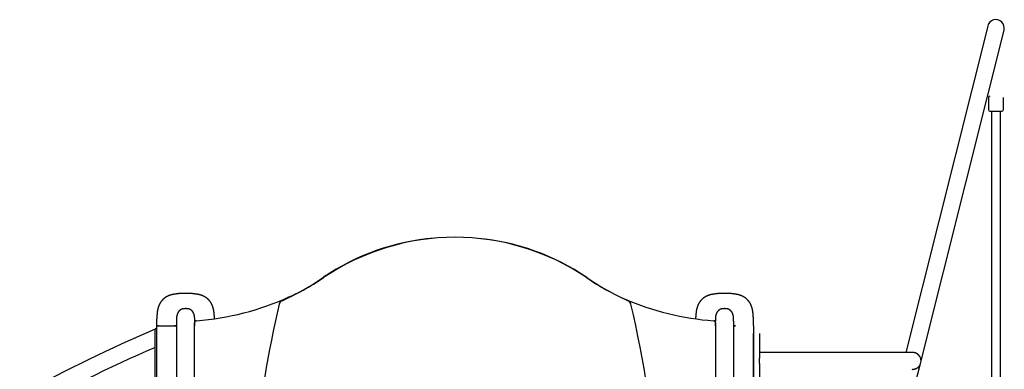
# Model space of a CAD drawing. Extents: x -4500 to 15526, y -2178 to 2197.
# Drawn here: x 1452 to 3417, y 1326 to 2024 of the extents above; entities that cross this region are included whole.
import ezdxf

# ---------------------------------------------------------------- set-up
doc = ezdxf.new("R2010")
doc.units = 0

msp = doc.modelspace()

# ---------------------------------------------------------------- linework, layer by layer
at = {"color": 7, "linetype": 'Continuous'}
for p, q in [((3384.6, 2011.4), (3352.6, 1884.1)), ((3385, 1876), (3417, 2003.3)), ((3352.6, 1884.1), (3221, 1359.2)), ((3251.3, 1342.7), (3385, 1876)), ((3385.7, 1868.4), (3385.7, 1844.4)), ((3415.7, 1844.4), (3415.7, 1868.4)), ((3388.7, 1841.4), (3412.7, 1841.4)), ((3391.7, 1841.4), (3391.7, 1707.4)), ((3409.7, 1707.4), (3409.7, 1841.4)), ((1801, 373.6), (1801, 1418.7)), ((2841, 1418.6), (2841, 373.6)), ((1722.2, 1388.9), (1722.2, 1405.9)), ((1724.7, 1406.4), (1722.7, 1406.4)), ((1725.2, 1412.4), (1725.2, 1394.6)), ((1725.2, 1412.4), (1729.2, 1412.4)), ((1729.2, 1412.4), (1761.2, 1412.4)), ((1761.2, 1412.4), (1765.2, 1412.4)), ((1765.2, 1412.4), (1765.2, 422.4)), ((1765.3, 1413.1), (1765.3, 1413.1)), ((1800.9, 1413.1), (1800.9, 1413.1)), ((2841.1, 1413.1), (2841.1, 1413.1)), ((2876.7, 1413.1), (2876.7, 1413.1)), ((2876.8, 1412.4), (2876.8, 422.4)), ((2876.8, 1412.4), (2880.8, 1412.4)), ((2916.8, 1412.4), (2916.8, 422.4)), ((2916.8, 408.1), (2916.8, 1397.4)), ((2928.8, 1397.4), (2928.8, 1347.7)), ((1722.2, 1275.6), (1722.2, 1388.9)), ((1725.2, 1394.6), (1725.2, 1388.9)), ((1725.2, 1388.9), (1725.2, 1275.6)), ((3134.5, 1359.2), (2928.8, 1359.2)), ((3234.4, 1359.2), (3134.5, 1359.2)), ((2928.8, 1342.4), (2928.8, 1347.7)), ((2928.8, 1337.1), (2928.8, 1342.4)), ((2928.8, 1337.1), (2928.8, 1057.2)), ((3213.7, 1192.7), (3249.2, 1334.2))]:
    msp.add_line(p, q, dxfattribs=at)
for points in [[(3391.7, 1707.4), (3391.7, 328.4)], [(3409.7, 328.5), (3409.7, 1707.4)], [(1783.1, 1477.3), (1782.3, 1477.3), (1781.6, 1477.3), (1780.8, 1477.2), (1780, 1477.2), (1779.3, 1477.2), (1778.5, 1477.2), (1777.8, 1477.2), (1777, 1477.2), (1776.3, 1477.1), (1775.6, 1477.1), (1774.9, 1477.1), (1774.2, 1477), (1773.5, 1477), (1772.8, 1476.9), (1772.2, 1476.9), (1771.5, 1476.9), (1770.9, 1476.8), (1770.3, 1476.8), (1769.7, 1476.7), (1769.1, 1476.7), (1768.5, 1476.6), (1768, 1476.5), (1767.4, 1476.5), (1766.9, 1476.4), (1766.4, 1476.4), (1765.9, 1476.3), (1765.4, 1476.3), (1764.9, 1476.2), (1764.4, 1476.1), (1764, 1476.1), (1763.6, 1476), (1763.1, 1476), (1762.7, 1475.9), (1762.3, 1475.9), (1761.9, 1475.8), (1761.5, 1475.7), (1761.2, 1475.7), (1760.8, 1475.6), (1760.5, 1475.6), (1760.1, 1475.5), (1759.8, 1475.5), (1759.5, 1475.4), (1759.2, 1475.3), (1758.9, 1475.3), (1758.6, 1475.2), (1758.3, 1475.2), (1758, 1475.1), (1757.7, 1475.1), (1757.4, 1475), (1757.2, 1474.9), (1756.9, 1474.9), (1756.6, 1474.8), (1756.4, 1474.8), (1756.1, 1474.7), (1755.8, 1474.6), (1755.6, 1474.6), (1755.3, 1474.5), (1755, 1474.4), (1754.8, 1474.4), (1754.5, 1474.3), (1754.2, 1474.2), (1753.9, 1474.1), (1753.6, 1474.1), (1753.3, 1474), (1753, 1473.9), (1752.7, 1473.8), (1752.4, 1473.7), (1752.1, 1473.6), (1751.7, 1473.5), (1751.4, 1473.3), (1751, 1473.2), (1750.7, 1473.1), (1750.3, 1473), (1750, 1472.8), (1749.6, 1472.7), (1749.2, 1472.5), (1748.8, 1472.4), (1748.4, 1472.2), (1748, 1472), (1747.6, 1471.8), (1747.2, 1471.6), (1746.8, 1471.4), (1746.4, 1471.2), (1746, 1471), (1745.6, 1470.8), (1745.2, 1470.6), (1744.8, 1470.4), (1744.4, 1470.1), (1744, 1469.9), (1743.6, 1469.6), (1743.2, 1469.4), (1742.8, 1469.1), (1742.4, 1468.9), (1742, 1468.6), (1741.7, 1468.4), (1741.3, 1468.1), (1741, 1467.8), (1740.6, 1467.6), (1740.3, 1467.3), (1740, 1467), (1739.6, 1466.7), (1739.3, 1466.5), (1739, 1466.2), (1738.8, 1466), (1738.5, 1465.7), (1738.2, 1465.4), (1737.9, 1465.2), (1737.7, 1464.9), (1737.4, 1464.6), (1737.2, 1464.4), (1736.9, 1464.1), (1736.7, 1463.9), (1736.4, 1463.6), (1736.2, 1463.3), (1736, 1463.1), (1735.7, 1462.8), (1735.5, 1462.5), (1735.3, 1462.2), (1735, 1462), (1734.8, 1461.7), (1734.6, 1461.4), (1734.4, 1461.1), (1734.1, 1460.8), (1733.9, 1460.4), (1733.7, 1460.1), (1733.4, 1459.8), (1733.2, 1459.5), (1733, 1459.1), (1732.8, 1458.8), (1732.6, 1458.4), (1732.4, 1458.1), (1732.1, 1457.7), (1731.9, 1457.4), (1731.7, 1457), (1731.5, 1456.6), (1731.3, 1456.3), (1731.2, 1455.9), (1731, 1455.5), (1730.8, 1455.2), (1730.6, 1454.8), (1730.4, 1454.5), (1730.3, 1454.1), (1730.1, 1453.7), (1730, 1453.4), (1729.8, 1453), (1729.7, 1452.7), (1729.5, 1452.4), (1729.4, 1452), (1729.3, 1451.7), (1729.2, 1451.4), (1729, 1451.1), (1728.9, 1450.7), (1728.8, 1450.4), (1728.7, 1450.1), (1728.6, 1449.8), (1728.5, 1449.5), (1728.4, 1449.2), (1728.3, 1448.9), (1728.2, 1448.6), (1728.1, 1448.3), (1728, 1448), (1728, 1447.7), (1727.9, 1447.3), (1727.8, 1447), (1727.7, 1446.7), (1727.6, 1446.4), (1727.5, 1446), (1727.5, 1445.7), (1727.4, 1445.3), (1727.3, 1444.9), (1727.2, 1444.5), (1727.1, 1444.1), (1727.1, 1443.7), (1727, 1443.3), (1726.9, 1442.9), (1726.8, 1442.4), (1726.7, 1441.9), (1726.7, 1441.5), (1726.6, 1441), (1726.5, 1440.5), (1726.5, 1439.9), (1726.4, 1439.4), (1726.3, 1438.8), (1726.3, 1438.3), (1726.2, 1437.7), (1726.2, 1437.1), (1726.1, 1436.5), (1726, 1435.9), (1726, 1435.2), (1725.9, 1434.6), (1725.9, 1433.9), (1725.8, 1433.2), (1725.8, 1432.5), (1725.7, 1431.8), (1725.7, 1431.1), (1725.6, 1430.3), (1725.6, 1429.6), (1725.5, 1428.8), (1725.5, 1428), (1725.4, 1427.2), (1725.4, 1426.4), (1725.3, 1425.6), (1725.3, 1424.8), (1725.3, 1423.9), (1725.2, 1423), (1725.2, 1422.2), (1725.2, 1421.3), (1725.2, 1420.4), (1725.2, 1419.5), (1725.1, 1418.6), (1725.1, 1417.7), (1725.1, 1416.8), (1725.1, 1415.9), (1725.1, 1415), (1725.1, 1414.1), (1725.1, 1413.1)], [(1840.8, 1426.7), (1840.8, 1427), (1840.8, 1427.4), (1840.8, 1427.7), (1840.8, 1428.1), (1840.7, 1428.4), (1840.7, 1428.8), (1840.7, 1429.2), (1840.7, 1429.6), (1840.6, 1430), (1840.6, 1430.5), (1840.6, 1430.9), (1840.6, 1431.4), (1840.5, 1431.9), (1840.5, 1432.5), (1840.4, 1433), (1840.4, 1433.6), (1840.3, 1434.1), (1840.3, 1434.7), (1840.2, 1435.3), (1840.2, 1435.9), (1840.1, 1436.5), (1840.1, 1437.1), (1840, 1437.7), (1839.9, 1438.3), (1839.9, 1438.8), (1839.8, 1439.4), (1839.7, 1439.9), (1839.7, 1440.5), (1839.6, 1441), (1839.5, 1441.5), (1839.5, 1441.9), (1839.4, 1442.4), (1839.3, 1442.9), (1839.2, 1443.3), (1839.2, 1443.7), (1839.1, 1444.1), (1839, 1444.5), (1838.9, 1444.9), (1838.8, 1445.3), (1838.8, 1445.7), (1838.7, 1446), (1838.6, 1446.4), (1838.5, 1446.7), (1838.4, 1447), (1838.3, 1447.3), (1838.3, 1447.7), (1838.2, 1448), (1838.1, 1448.3), (1838, 1448.6), (1837.9, 1448.9), (1837.8, 1449.2), (1837.7, 1449.5), (1837.6, 1449.8), (1837.5, 1450.1), (1837.4, 1450.4), (1837.3, 1450.7), (1837.2, 1451.1), (1837.1, 1451.4), (1836.9, 1451.7), (1836.8, 1452), (1836.7, 1452.4), (1836.5, 1452.7), (1836.4, 1453), (1836.3, 1453.4), (1836.1, 1453.7), (1835.9, 1454.1), (1835.8, 1454.5), (1835.6, 1454.8), (1835.4, 1455.2), (1835.2, 1455.5), (1835.1, 1455.9), (1834.9, 1456.3), (1834.7, 1456.6), (1834.5, 1457), (1834.3, 1457.4), (1834.1, 1457.7), (1833.9, 1458.1), (1833.6, 1458.4), (1833.4, 1458.8), (1833.2, 1459.1), (1833, 1459.5), (1832.8, 1459.8), (1832.5, 1460.1), (1832.3, 1460.4), (1832.1, 1460.8), (1831.9, 1461.1), (1831.6, 1461.4), (1831.4, 1461.7), (1831.2, 1462), (1830.9, 1462.2), (1830.7, 1462.5), (1830.5, 1462.8), (1830.3, 1463.1), (1830, 1463.3), (1829.8, 1463.6), (1829.5, 1463.9), (1829.3, 1464.1), (1829.1, 1464.4), (1828.8, 1464.6), (1828.6, 1464.9), (1828.3, 1465.2), (1828, 1465.4), (1827.7, 1465.7), (1827.5, 1466), (1827.2, 1466.2), (1826.9, 1466.5), (1826.6, 1466.7), (1826.3, 1467), (1825.9, 1467.3), (1825.6, 1467.6), (1825.3, 1467.8), (1824.9, 1468.1), (1824.5, 1468.4), (1824.2, 1468.6), (1823.8, 1468.9), (1823.4, 1469.1), (1823, 1469.4), (1822.6, 1469.6), (1822.2, 1469.9), (1821.8, 1470.1), (1821.4, 1470.4), (1821, 1470.6), (1820.6, 1470.8), (1820.2, 1471), (1819.8, 1471.2), (1819.4, 1471.4), (1819, 1471.6), (1818.6, 1471.8), (1818.2, 1472), (1817.8, 1472.2), (1817.4, 1472.4), (1817, 1472.5), (1816.6, 1472.7), (1816.3, 1472.8), (1815.9, 1473), (1815.5, 1473.1), (1815.2, 1473.2), (1814.8, 1473.3), (1814.5, 1473.5), (1814.1, 1473.6), (1813.8, 1473.7), (1813.5, 1473.8), (1813.2, 1473.9), (1812.9, 1474), (1812.6, 1474.1), (1812.3, 1474.1), (1812, 1474.2), (1811.7, 1474.3), (1811.4, 1474.4), (1811.2, 1474.4), (1810.9, 1474.5), (1810.6, 1474.6), (1810.4, 1474.6), (1810.1, 1474.7), (1809.8, 1474.8), (1809.6, 1474.8), (1809.3, 1474.9), (1809.1, 1474.9), (1808.8, 1475), (1808.5, 1475.1), (1808.2, 1475.1), (1807.9, 1475.2), (1807.7, 1475.2), (1807.4, 1475.3), (1807.1, 1475.3), (1806.7, 1475.4), (1806.4, 1475.5), (1806.1, 1475.5), (1805.7, 1475.6), (1805.4, 1475.6), (1805, 1475.7), (1804.7, 1475.7), (1804.3, 1475.8), (1803.9, 1475.9), (1803.5, 1475.9), (1803.1, 1476), (1802.7, 1476), (1802.2, 1476.1), (1801.8, 1476.1), (1801.3, 1476.2), (1800.8, 1476.3), (1800.3, 1476.3), (1799.8, 1476.4), (1799.3, 1476.4), (1798.8, 1476.5), (1798.2, 1476.5), (1797.7, 1476.6), (1797.1, 1476.7), (1796.5, 1476.7), (1795.9, 1476.8), (1795.3, 1476.8), (1794.7, 1476.9), (1794, 1476.9), (1793.4, 1476.9), (1792.7, 1477), (1792, 1477), (1791.3, 1477.1), (1790.6, 1477.1), (1789.9, 1477.1), (1789.2, 1477.2), (1788.4, 1477.2), (1787.7, 1477.2), (1786.9, 1477.2), (1786.2, 1477.2), (1785.4, 1477.2), (1784.7, 1477.3), (1783.9, 1477.3), (1783.1, 1477.3)], [(2858.9, 1477.3), (2858.1, 1477.3), (2857.3, 1477.3), (2856.6, 1477.2), (2855.8, 1477.2), (2855, 1477.2), (2854.3, 1477.2), (2853.5, 1477.2), (2852.8, 1477.2), (2852.1, 1477.1), (2851.4, 1477.1), (2850.7, 1477.1), (2850, 1477), (2849.3, 1477), (2848.6, 1476.9), (2847.9, 1476.9), (2847.3, 1476.9), (2846.7, 1476.8), (2846.1, 1476.8), (2845.5, 1476.7), (2844.9, 1476.7), (2844.3, 1476.6), (2843.8, 1476.5), (2843.2, 1476.5), (2842.7, 1476.4), (2842.2, 1476.4), (2841.7, 1476.3), (2841.2, 1476.3), (2840.7, 1476.2), (2840.2, 1476.1), (2839.8, 1476.1), (2839.3, 1476), (2838.9, 1476), (2838.5, 1475.9), (2838.1, 1475.9), (2837.7, 1475.8), (2837.3, 1475.7), (2837, 1475.7), (2836.6, 1475.6), (2836.2, 1475.6), (2835.9, 1475.5), (2835.6, 1475.5), (2835.3, 1475.4), (2834.9, 1475.3), (2834.6, 1475.3), (2834.3, 1475.2), (2834, 1475.2), (2833.8, 1475.1), (2833.5, 1475.1), (2833.2, 1475), (2832.9, 1474.9), (2832.7, 1474.9), (2832.4, 1474.8), (2832.2, 1474.8), (2831.9, 1474.7), (2831.6, 1474.6), (2831.4, 1474.6), (2831.1, 1474.5), (2830.8, 1474.4), (2830.6, 1474.4), (2830.3, 1474.3), (2830, 1474.2), (2829.7, 1474.1), (2829.4, 1474.1), (2829.1, 1474), (2828.8, 1473.9), (2828.5, 1473.8), (2828.2, 1473.7), (2827.8, 1473.6), (2827.5, 1473.5), (2827.2, 1473.3), (2826.8, 1473.2), (2826.5, 1473.1), (2826.1, 1473), (2825.7, 1472.8), (2825.4, 1472.7), (2825, 1472.5), (2824.6, 1472.4), (2824.2, 1472.2), (2823.8, 1472), (2823.4, 1471.8), (2823, 1471.6), (2822.6, 1471.4), (2822.2, 1471.2), (2821.8, 1471), (2821.4, 1470.8), (2821, 1470.6), (2820.6, 1470.4), (2820.2, 1470.1), (2819.8, 1469.9), (2819.4, 1469.6), (2819, 1469.4), (2818.6, 1469.1), (2818.2, 1468.9), (2817.8, 1468.6), (2817.5, 1468.4), (2817.1, 1468.1), (2816.7, 1467.8), (2816.4, 1467.6), (2816.1, 1467.3), (2815.7, 1467), (2815.4, 1466.7), (2815.1, 1466.5), (2814.8, 1466.2), (2814.5, 1466), (2814.2, 1465.7), (2814, 1465.4), (2813.7, 1465.2), (2813.4, 1464.9), (2813.2, 1464.6), (2812.9, 1464.4), (2812.7, 1464.1), (2812.4, 1463.9), (2812.2, 1463.6), (2812, 1463.3), (2811.7, 1463.1), (2811.5, 1462.8), (2811.3, 1462.5), (2811, 1462.2), (2810.8, 1462), (2810.6, 1461.7), (2810.4, 1461.4), (2810.1, 1461.1), (2809.9, 1460.8), (2809.7, 1460.4), (2809.5, 1460.1), (2809.2, 1459.8), (2809, 1459.5), (2808.8, 1459.1), (2808.6, 1458.8), (2808.4, 1458.4), (2808.1, 1458.1), (2807.9, 1457.7), (2807.7, 1457.4), (2807.5, 1457), (2807.3, 1456.6), (2807.1, 1456.3), (2806.9, 1455.9), (2806.7, 1455.5), (2806.6, 1455.2), (2806.4, 1454.8), (2806.2, 1454.5), (2806.1, 1454.1), (2805.9, 1453.7), (2805.7, 1453.4), (2805.6, 1453), (2805.4, 1452.7), (2805.3, 1452.4), (2805.2, 1452), (2805.1, 1451.7), (2804.9, 1451.4), (2804.8, 1451.1), (2804.7, 1450.7), (2804.6, 1450.4), (2804.5, 1450.1), (2804.4, 1449.8), (2804.3, 1449.5), (2804.2, 1449.2), (2804.1, 1448.9), (2804, 1448.6), (2803.9, 1448.3), (2803.8, 1448), (2803.7, 1447.7), (2803.7, 1447.3), (2803.6, 1447), (2803.5, 1446.7), (2803.4, 1446.4), (2803.3, 1446), (2803.2, 1445.7), (2803.2, 1445.3), (2803.1, 1444.9), (2803, 1444.5), (2802.9, 1444.1), (2802.8, 1443.7), (2802.8, 1443.3), (2802.7, 1442.9), (2802.6, 1442.4), (2802.5, 1441.9), (2802.5, 1441.5), (2802.4, 1441), (2802.3, 1440.5), (2802.3, 1439.9), (2802.2, 1439.4), (2802.1, 1438.8), (2802.1, 1438.3), (2802, 1437.7), (2801.9, 1437.1), (2801.9, 1436.5), (2801.8, 1435.9), (2801.8, 1435.3), (2801.7, 1434.7), (2801.7, 1434.1), (2801.6, 1433.5), (2801.6, 1433), (2801.5, 1432.4), (2801.5, 1431.9), (2801.4, 1431.4), (2801.4, 1430.9), (2801.4, 1430.4), (2801.3, 1430), (2801.3, 1429.5), (2801.3, 1429.1), (2801.3, 1428.7), (2801.3, 1428.3), (2801.2, 1428), (2801.2, 1427.6), (2801.2, 1427.2), (2801.2, 1426.9), (2801.2, 1426.6)], [(2916.9, 1413.1), (2916.9, 1414.1), (2916.9, 1415), (2916.9, 1415.9), (2916.9, 1416.8), (2916.9, 1417.7), (2916.8, 1418.6), (2916.8, 1419.5), (2916.8, 1420.4), (2916.8, 1421.3), (2916.8, 1422.2), (2916.7, 1423), (2916.7, 1423.9), (2916.7, 1424.8), (2916.6, 1425.6), (2916.6, 1426.4), (2916.6, 1427.2), (2916.5, 1428), (2916.5, 1428.8), (2916.4, 1429.6), (2916.4, 1430.3), (2916.3, 1431.1), (2916.3, 1431.8), (2916.2, 1432.5), (2916.2, 1433.2), (2916.1, 1433.9), (2916.1, 1434.6), (2916, 1435.2), (2916, 1435.9), (2915.9, 1436.5), (2915.8, 1437.1), (2915.8, 1437.7), (2915.7, 1438.3), (2915.6, 1438.8), (2915.6, 1439.4), (2915.5, 1439.9), (2915.5, 1440.5), (2915.4, 1441), (2915.3, 1441.5), (2915.2, 1441.9), (2915.2, 1442.4), (2915.1, 1442.9), (2915, 1443.3), (2914.9, 1443.7), (2914.9, 1444.1), (2914.8, 1444.5), (2914.7, 1444.9), (2914.6, 1445.3), (2914.5, 1445.7), (2914.5, 1446), (2914.4, 1446.4), (2914.3, 1446.7), (2914.2, 1447), (2914.1, 1447.3), (2914, 1447.7), (2913.9, 1448), (2913.9, 1448.3), (2913.8, 1448.6), (2913.7, 1448.9), (2913.6, 1449.2), (2913.5, 1449.5), (2913.4, 1449.8), (2913.3, 1450.1), (2913.2, 1450.4), (2913.1, 1450.7), (2913, 1451.1), (2912.8, 1451.4), (2912.7, 1451.7), (2912.6, 1452), (2912.5, 1452.4), (2912.3, 1452.7), (2912.2, 1453), (2912, 1453.4), (2911.9, 1453.7), (2911.7, 1454.1), (2911.6, 1454.5), (2911.4, 1454.8), (2911.2, 1455.2), (2911, 1455.5), (2910.8, 1455.9), (2910.7, 1456.3), (2910.5, 1456.6), (2910.3, 1457), (2910.1, 1457.4), (2909.8, 1457.7), (2909.6, 1458.1), (2909.4, 1458.4), (2909.2, 1458.8), (2909, 1459.1), (2908.8, 1459.5), (2908.5, 1459.8), (2908.3, 1460.1), (2908.1, 1460.4), (2907.9, 1460.8), (2907.6, 1461.1), (2907.4, 1461.4), (2907.2, 1461.7), (2907, 1462), (2906.7, 1462.2), (2906.5, 1462.5), (2906.3, 1462.8), (2906, 1463.1), (2905.8, 1463.3), (2905.6, 1463.6), (2905.3, 1463.9), (2905.1, 1464.1), (2904.8, 1464.4), (2904.6, 1464.6), (2904.3, 1464.9), (2904.1, 1465.2), (2903.8, 1465.4), (2903.5, 1465.7), (2903.2, 1466), (2903, 1466.2), (2902.7, 1466.5), (2902.3, 1466.7), (2902, 1467), (2901.7, 1467.3), (2901.4, 1467.6), (2901, 1467.8), (2900.7, 1468.1), (2900.3, 1468.4), (2900, 1468.6), (2899.6, 1468.9), (2899.2, 1469.1), (2898.8, 1469.4), (2898.4, 1469.6), (2898, 1469.9), (2897.6, 1470.1), (2897.2, 1470.4), (2896.8, 1470.6), (2896.4, 1470.8), (2896, 1471), (2895.6, 1471.2), (2895.2, 1471.4), (2894.8, 1471.6), (2894.4, 1471.8), (2894, 1472), (2893.6, 1472.2), (2893.2, 1472.4), (2892.8, 1472.5), (2892.4, 1472.7), (2892, 1472.8), (2891.7, 1473), (2891.3, 1473.1), (2890.9, 1473.2), (2890.6, 1473.3), (2890.3, 1473.5), (2889.9, 1473.6), (2889.6, 1473.7), (2889.3, 1473.8), (2889, 1473.9), (2888.7, 1474), (2888.4, 1474.1), (2888.1, 1474.1), (2887.8, 1474.2), (2887.5, 1474.3), (2887.2, 1474.4), (2886.9, 1474.4), (2886.7, 1474.5), (2886.4, 1474.6), (2886.1, 1474.6), (2885.9, 1474.7), (2885.6, 1474.8), (2885.4, 1474.8), (2885.1, 1474.9), (2884.8, 1474.9), (2884.6, 1475), (2884.3, 1475.1), (2884, 1475.1), (2883.7, 1475.2), (2883.4, 1475.2), (2883.1, 1475.3), (2882.8, 1475.3), (2882.5, 1475.4), (2882.2, 1475.5), (2881.9, 1475.5), (2881.5, 1475.6), (2881.2, 1475.6), (2880.8, 1475.7), (2880.4, 1475.7), (2880.1, 1475.8), (2879.7, 1475.9), (2879.3, 1475.9), (2878.9, 1476), (2878.4, 1476), (2878, 1476.1), (2877.5, 1476.1), (2877.1, 1476.2), (2876.6, 1476.3), (2876.1, 1476.3), (2875.6, 1476.4), (2875.1, 1476.4), (2874.6, 1476.5), (2874, 1476.5), (2873.5, 1476.6), (2872.9, 1476.7), (2872.3, 1476.7), (2871.7, 1476.8), (2871.1, 1476.8), (2870.5, 1476.9), (2869.8, 1476.9), (2869.2, 1476.9), (2868.5, 1477), (2867.8, 1477), (2867.1, 1477.1), (2866.4, 1477.1), (2865.7, 1477.1), (2865, 1477.2), (2864.2, 1477.2), (2863.5, 1477.2), (2862.7, 1477.2), (2862, 1477.2), (2861.2, 1477.2), (2860.4, 1477.3), (2859.7, 1477.3), (2858.9, 1477.3)], [(2656.5, 1467.2), (2657, 1467.1), (2659.1, 1466.4)], [(1765.3, 1413.1), (1765.3, 1413.9), (1765.4, 1414.6), (1765.4, 1415.4), (1765.4, 1416.2), (1765.4, 1416.9), (1765.4, 1417.6), (1765.4, 1418.4), (1765.4, 1419.1), (1765.4, 1419.8), (1765.4, 1420.5), (1765.4, 1421.2), (1765.5, 1421.9), (1765.5, 1422.6), (1765.5, 1423.9), (1765.5, 1424.5), (1765.6, 1425.7), (1765.6, 1426.3), (1765.6, 1426.9), (1765.6, 1427.4), (1765.6, 1428), (1765.7, 1428.5), (1765.7, 1429), (1765.7, 1429.4), (1765.8, 1429.9), (1765.8, 1430.3), (1765.9, 1430.7), (1765.9, 1431.1), (1766, 1431.5), (1766, 1431.9), (1766.1, 1432.2), (1766.2, 1432.6), (1766.2, 1432.9), (1766.3, 1433.2), (1766.3, 1433.5), (1766.4, 1433.8), (1766.5, 1434), (1766.6, 1434.3), (1766.6, 1434.5), (1766.7, 1434.8), (1766.8, 1435), (1766.8, 1435.2), (1766.9, 1435.4), (1767, 1435.7), (1767, 1435.9), (1767.1, 1436.1), (1767.2, 1436.3), (1767.3, 1436.5), (1767.3, 1436.7), (1767.4, 1436.9), (1767.5, 1437), (1767.6, 1437.2), (1767.7, 1437.5), (1767.8, 1437.7), (1767.9, 1437.9), (1768, 1438.1), (1768.1, 1438.3), (1768.2, 1438.5), (1768.3, 1438.8), (1768.4, 1439), (1768.5, 1439.2), (1768.6, 1439.5), (1768.8, 1439.7), (1768.9, 1439.9), (1769, 1440.2), (1769.2, 1440.4), (1769.3, 1440.6), (1769.4, 1440.9), (1769.6, 1441.1), (1769.7, 1441.3), (1769.9, 1441.5), (1770, 1441.7), (1770.2, 1441.9), (1770.3, 1442.1), (1770.5, 1442.3), (1770.6, 1442.5), (1770.8, 1442.7), (1770.9, 1442.8), (1771.1, 1443), (1771.2, 1443.2), (1771.3, 1443.3), (1771.5, 1443.5), (1771.6, 1443.6), (1771.8, 1443.8), (1771.9, 1443.9), (1772.1, 1444.1), (1772.2, 1444.2), (1772.4, 1444.3), (1772.5, 1444.5), (1772.7, 1444.6), (1772.8, 1444.7), (1773, 1444.9), (1773.2, 1445), (1773.3, 1445.1), (1773.5, 1445.3), (1773.7, 1445.4), (1773.9, 1445.5), (1774.1, 1445.6), (1774.3, 1445.8), (1774.5, 1445.9), (1774.7, 1446), (1774.9, 1446.1), (1775.2, 1446.2), (1775.4, 1446.3), (1775.6, 1446.4), (1775.9, 1446.5), (1776.2, 1446.6), (1776.4, 1446.7), (1776.7, 1446.8), (1777, 1446.8), (1777.3, 1446.9), (1777.6, 1447), (1778, 1447), (1778.3, 1447.1), (1778.6, 1447.1), (1779, 1447.1), (1779.3, 1447.2), (1779.7, 1447.2), (1780, 1447.2), (1780.4, 1447.3), (1780.8, 1447.3), (1781.2, 1447.3), (1781.5, 1447.3), (1781.9, 1447.3), (1782.3, 1447.3), (1782.7, 1447.4), (1783.1, 1447.4)], [(1783.1, 1447.4), (1783.5, 1447.4), (1783.9, 1447.3), (1784.3, 1447.3), (1784.7, 1447.3), (1785.1, 1447.3), (1785.4, 1447.3), (1785.8, 1447.3), (1786.2, 1447.2), (1786.6, 1447.2), (1786.9, 1447.2), (1787.3, 1447.1), (1787.6, 1447.1), (1787.9, 1447.1), (1788.3, 1447), (1788.6, 1447), (1788.9, 1446.9), (1789.2, 1446.8), (1789.5, 1446.8), (1789.8, 1446.7), (1790, 1446.6), (1790.3, 1446.5), (1790.6, 1446.4), (1790.8, 1446.3), (1791.1, 1446.2), (1791.3, 1446.1), (1791.5, 1446), (1791.7, 1445.9), (1791.9, 1445.8), (1792.1, 1445.6), (1792.3, 1445.5), (1792.5, 1445.4), (1792.7, 1445.3), (1792.9, 1445.1), (1793, 1445), (1793.2, 1444.9), (1793.4, 1444.7), (1793.5, 1444.6), (1793.7, 1444.5), (1793.8, 1444.4), (1794, 1444.2), (1794.1, 1444.1), (1794.2, 1444), (1794.4, 1443.9), (1794.5, 1443.7), (1794.6, 1443.6), (1794.7, 1443.5), (1794.9, 1443.3), (1795, 1443.2), (1795.1, 1443.1), (1795.2, 1443), (1795.3, 1442.8), (1795.4, 1442.7), (1795.5, 1442.6), (1795.6, 1442.4), (1795.7, 1442.3), (1795.9, 1442.2), (1796, 1442), (1796.1, 1441.9), (1796.2, 1441.7), (1796.3, 1441.6), (1796.4, 1441.4), (1796.5, 1441.3), (1796.6, 1441.1), (1796.7, 1440.9), (1796.8, 1440.8), (1796.9, 1440.6), (1797.1, 1440.4), (1797.2, 1440.2), (1797.3, 1440), (1797.4, 1439.8), (1797.5, 1439.6), (1797.6, 1439.4), (1797.7, 1439.2), (1797.8, 1439), (1797.9, 1438.8), (1798, 1438.6), (1798.1, 1438.4), (1798.2, 1438.2), (1798.3, 1438), (1798.4, 1437.9), (1798.4, 1437.7), (1798.5, 1437.5), (1798.6, 1437.3), (1798.7, 1437.1), (1798.7, 1437), (1798.8, 1436.8), (1798.9, 1436.6), (1798.9, 1436.5), (1799, 1436.3), (1799.1, 1436.2), (1799.1, 1436), (1799.2, 1435.9), (1799.2, 1435.7), (1799.3, 1435.6), (1799.3, 1435.4), (1799.4, 1435.3), (1799.4, 1435.1), (1799.5, 1435), (1799.5, 1434.8), (1799.6, 1434.6), (1799.6, 1434.5), (1799.7, 1434.3), (1799.7, 1434.2), (1799.7, 1434), (1799.8, 1433.8), (1799.8, 1433.6), (1799.9, 1433.4), (1799.9, 1433.2), (1800, 1433), (1800, 1432.8), (1800.1, 1432.5), (1800.1, 1432.3), (1800.2, 1432), (1800.2, 1431.8), (1800.3, 1431.5), (1800.3, 1431.2), (1800.3, 1430.9), (1800.4, 1430.6), (1800.4, 1430.2), (1800.4, 1429.9), (1800.5, 1429.5), (1800.5, 1429.2), (1800.5, 1428.8), (1800.6, 1428.4), (1800.6, 1428), (1800.6, 1427.5), (1800.6, 1427.1), (1800.6, 1426.7), (1800.6, 1426.2), (1800.7, 1425.7), (1800.7, 1425.2), (1800.7, 1424.7), (1800.7, 1424.2), (1800.7, 1423.7), (1800.7, 1423.2), (1800.7, 1422.6), (1800.8, 1422.1), (1800.8, 1421.5), (1800.8, 1420.9), (1800.8, 1420.4), (1800.8, 1419.8), (1800.8, 1419.2), (1800.8, 1418.6), (1800.8, 1418), (1800.8, 1417.4), (1800.8, 1416.8), (1800.9, 1416.2), (1800.9, 1415.6), (1800.9, 1415), (1800.9, 1414.4), (1800.9, 1413.7), (1800.9, 1413.1)], [(2841.1, 1413.1), (2841.1, 1413.9), (2841.1, 1414.6), (2841.1, 1415.4), (2841.1, 1416.2), (2841.1, 1416.9), (2841.2, 1417.6), (2841.2, 1418.4), (2841.2, 1419.1), (2841.2, 1419.8), (2841.2, 1420.5), (2841.2, 1421.2), (2841.2, 1421.9), (2841.3, 1422.6), (2841.3, 1423.9), (2841.3, 1424.5), (2841.3, 1425.7), (2841.4, 1426.3), (2841.4, 1426.9), (2841.4, 1427.4), (2841.4, 1428), (2841.4, 1428.5), (2841.5, 1429), (2841.5, 1429.4), (2841.5, 1429.9), (2841.6, 1430.3), (2841.6, 1430.7), (2841.7, 1431.1), (2841.7, 1431.5), (2841.8, 1431.9), (2841.9, 1432.2), (2841.9, 1432.6), (2842, 1432.9), (2842.1, 1433.2), (2842.1, 1433.5), (2842.2, 1433.8), (2842.3, 1434), (2842.3, 1434.3), (2842.4, 1434.5), (2842.5, 1434.8), (2842.5, 1435), (2842.6, 1435.2), (2842.7, 1435.4), (2842.8, 1435.7), (2842.8, 1435.9), (2842.9, 1436.1), (2843, 1436.3), (2843, 1436.5), (2843.1, 1436.7), (2843.2, 1436.9), (2843.3, 1437), (2843.4, 1437.2), (2843.5, 1437.5), (2843.5, 1437.7), (2843.6, 1437.9), (2843.7, 1438.1), (2843.8, 1438.3), (2843.9, 1438.5), (2844.1, 1438.8), (2844.2, 1439), (2844.3, 1439.2), (2844.4, 1439.5), (2844.5, 1439.7), (2844.7, 1439.9), (2844.8, 1440.2), (2844.9, 1440.4), (2845.1, 1440.6), (2845.2, 1440.9), (2845.4, 1441.1), (2845.5, 1441.3), (2845.7, 1441.5), (2845.8, 1441.7), (2846, 1441.9), (2846.1, 1442.1), (2846.3, 1442.3), (2846.4, 1442.5), (2846.5, 1442.7), (2846.7, 1442.8), (2846.8, 1443), (2847, 1443.2), (2847.1, 1443.3), (2847.3, 1443.5), (2847.4, 1443.6), (2847.6, 1443.8), (2847.7, 1443.9), (2847.9, 1444.1), (2848, 1444.2), (2848.2, 1444.3), (2848.3, 1444.5), (2848.5, 1444.6), (2848.6, 1444.7), (2848.8, 1444.9), (2849, 1445), (2849.1, 1445.1), (2849.3, 1445.3), (2849.5, 1445.4), (2849.7, 1445.5), (2849.9, 1445.6), (2850.1, 1445.8), (2850.3, 1445.9), (2850.5, 1446), (2850.7, 1446.1), (2850.9, 1446.2), (2851.2, 1446.3), (2851.4, 1446.4), (2851.7, 1446.5), (2852, 1446.6), (2852.2, 1446.7), (2852.5, 1446.8), (2852.8, 1446.8), (2853.1, 1446.9), (2853.4, 1447), (2853.7, 1447), (2854.1, 1447.1), (2854.4, 1447.1), (2854.7, 1447.1), (2855.1, 1447.2), (2855.4, 1447.2), (2855.8, 1447.2), (2856.2, 1447.3), (2856.6, 1447.3), (2856.9, 1447.3), (2857.3, 1447.3), (2857.7, 1447.3), (2858.1, 1447.3), (2858.5, 1447.4), (2858.9, 1447.4)], [(2858.9, 1447.4), (2859.3, 1447.4), (2859.7, 1447.3), (2860.1, 1447.3), (2860.5, 1447.3), (2860.8, 1447.3), (2861.2, 1447.3), (2861.6, 1447.3), (2862, 1447.2), (2862.3, 1447.2), (2862.7, 1447.2), (2863, 1447.1), (2863.4, 1447.1), (2863.7, 1447.1), (2864, 1447), (2864.4, 1447), (2864.7, 1446.9), (2865, 1446.8), (2865.3, 1446.8), (2865.5, 1446.7), (2865.8, 1446.6), (2866.1, 1446.5), (2866.3, 1446.4), (2866.6, 1446.3), (2866.8, 1446.2), (2867.1, 1446.1), (2867.3, 1446), (2867.5, 1445.9), (2867.7, 1445.8), (2867.9, 1445.6), (2868.1, 1445.5), (2868.3, 1445.4), (2868.5, 1445.3), (2868.7, 1445.1), (2868.8, 1445), (2869, 1444.9), (2869.1, 1444.7), (2869.3, 1444.6), (2869.5, 1444.5), (2869.6, 1444.4), (2869.7, 1444.2), (2869.9, 1444.1), (2870, 1444), (2870.1, 1443.9), (2870.3, 1443.7), (2870.4, 1443.6), (2870.5, 1443.5), (2870.6, 1443.3), (2870.7, 1443.2), (2870.9, 1443.1), (2871, 1443), (2871.1, 1442.8), (2871.2, 1442.7), (2871.3, 1442.6), (2871.4, 1442.4), (2871.5, 1442.3), (2871.6, 1442.2), (2871.7, 1442), (2871.8, 1441.9), (2872, 1441.7), (2872.1, 1441.6), (2872.2, 1441.4), (2872.3, 1441.3), (2872.4, 1441.1), (2872.5, 1440.9), (2872.6, 1440.8), (2872.7, 1440.6), (2872.8, 1440.4), (2872.9, 1440.2), (2873.1, 1440), (2873.2, 1439.8), (2873.3, 1439.6), (2873.4, 1439.4), (2873.5, 1439.2), (2873.6, 1439), (2873.7, 1438.8), (2873.8, 1438.6), (2873.9, 1438.4), (2874, 1438.2), (2874.1, 1438), (2874.1, 1437.9), (2874.2, 1437.7), (2874.3, 1437.5), (2874.4, 1437.3), (2874.5, 1437.1), (2874.5, 1437), (2874.6, 1436.8), (2874.7, 1436.6), (2874.7, 1436.5), (2874.8, 1436.3), (2874.8, 1436.2), (2874.9, 1436), (2875, 1435.9), (2875, 1435.7), (2875.1, 1435.6), (2875.1, 1435.4), (2875.2, 1435.3), (2875.2, 1435.1), (2875.3, 1435), (2875.3, 1434.8), (2875.3, 1434.6), (2875.4, 1434.5), (2875.4, 1434.3), (2875.5, 1434.2), (2875.5, 1434), (2875.6, 1433.8), (2875.6, 1433.6), (2875.7, 1433.4), (2875.7, 1433.2), (2875.8, 1433), (2875.8, 1432.8), (2875.8, 1432.5), (2875.9, 1432.3), (2875.9, 1432), (2876, 1431.8), (2876, 1431.5), (2876.1, 1431.2), (2876.1, 1430.9), (2876.2, 1430.6), (2876.2, 1430.2), (2876.2, 1429.9), (2876.3, 1429.5), (2876.3, 1429.2), (2876.3, 1428.8), (2876.3, 1428.4), (2876.4, 1428), (2876.4, 1427.5), (2876.4, 1427.1), (2876.4, 1426.7), (2876.4, 1426.2), (2876.4, 1425.7), (2876.5, 1425.2), (2876.5, 1424.7), (2876.5, 1424.2), (2876.5, 1423.7), (2876.5, 1423.2), (2876.5, 1422.6), (2876.5, 1422.1), (2876.6, 1421.5), (2876.6, 1420.9), (2876.6, 1420.4), (2876.6, 1419.8), (2876.6, 1419.2), (2876.6, 1418.6), (2876.6, 1418), (2876.6, 1417.4), (2876.6, 1416.8), (2876.6, 1416.2), (2876.6, 1415.6), (2876.6, 1415), (2876.6, 1414.4), (2876.6, 1413.7), (2876.7, 1413.1)], [(1722.2, 1369.4), (1722.2, 1405.7)], [(1725.1, 1413.1), (1725.1, 1413.1)], [(1729.2, 1412.4), (1725.8, 1412.4)], [(1764.6, 1412.4), (1761.2, 1412.4)], [(2880.8, 1412.4), (2877.4, 1412.4)], [(3246.7, 1353.9), (3246.5, 1354.1), (3246.4, 1354.2), (3246.3, 1354.3), (3246.2, 1354.4), (3246.1, 1354.6), (3246, 1354.7), (3245.8, 1354.8), (3245.7, 1355), (3245.5, 1355.1), (3245.3, 1355.3), (3245.1, 1355.4), (3244.9, 1355.6), (3244.7, 1355.8), (3244.5, 1355.9), (3244.3, 1356.1), (3244, 1356.3), (3243.7, 1356.4), (3243.5, 1356.6), (3243.2, 1356.8), (3242.9, 1356.9), (3242.6, 1357.1), (3242.3, 1357.3), (3242, 1357.4), (3241.7, 1357.6), (3241.4, 1357.7), (3241.1, 1357.9), (3240.8, 1358), (3240.5, 1358.1), (3240.1, 1358.2), (3239.8, 1358.3), (3239.5, 1358.4), (3239.2, 1358.5), (3238.9, 1358.6), (3238.6, 1358.7), (3238.3, 1358.8), (3238, 1358.8), (3237.7, 1358.9), (3237.4, 1359), (3237.1, 1359), (3236.9, 1359.1), (3236.6, 1359.1), (3236.4, 1359.1), (3236.2, 1359.2), (3236, 1359.2), (3235.8, 1359.2), (3235.6, 1359.2), (3235.4, 1359.2), (3235.2, 1359.2), (3235.1, 1359.3), (3235, 1359.3), (3234.8, 1359.3), (3234.7, 1359.3), (3234.6, 1359.2), (3234.5, 1359.2), (3234.4, 1359.2), (3234.3, 1359.2)], [(3233.3, 1325.6), (3233.5, 1325.6), (3233.7, 1325.5), (3233.8, 1325.5), (3234, 1325.5), (3234.2, 1325.5), (3234.4, 1325.6), (3234.6, 1325.6), (3234.8, 1325.6), (3235, 1325.6), (3235.2, 1325.6), (3235.4, 1325.6), (3235.6, 1325.6), (3235.9, 1325.7), (3236.1, 1325.7), (3236.4, 1325.7), (3236.6, 1325.8), (3236.9, 1325.8), (3237.2, 1325.9), (3237.4, 1325.9), (3237.7, 1326), (3238, 1326.1), (3238.3, 1326.1), (3238.6, 1326.2), (3238.9, 1326.3), (3239.2, 1326.4), (3239.5, 1326.5), (3239.8, 1326.6), (3240.1, 1326.7), (3240.5, 1326.8), (3240.8, 1326.9), (3241.1, 1327.1), (3241.4, 1327.2), (3241.7, 1327.4), (3242.1, 1327.5), (3242.4, 1327.7), (3242.7, 1327.8), (3243, 1328), (3243.3, 1328.2), (3243.6, 1328.3), (3243.9, 1328.5), (3244.2, 1328.7), (3244.4, 1328.9), (3244.7, 1329.1), (3245, 1329.2), (3245.2, 1329.4), (3245.4, 1329.6), (3245.6, 1329.8), (3245.8, 1330), (3246, 1330.2), (3246.2, 1330.3), (3246.4, 1330.5), (3246.5, 1330.7), (3246.7, 1330.9), (3246.8, 1331), (3247, 1331.2), (3247.1, 1331.4)]]:
    msp.add_lwpolyline(points, dxfattribs=at)
for centre, radius, start, end in [((3400.8, 2007.4), 16.7, 345.9216, 165.9216), ((3388.7, 1868.4), 3, 90, 180), ((3388.7, 1844.4), 3, 180, 270), ((3412.7, 1844.4), 3, 270, 0), ((2321, 1121.6), 467.7, 55.8611, 124.1389), ((2317.3, 1129.1), 460, 94.7786, 124.2312), ((2324.5, 1129.1), 460, 55.6624, 84.7411), ((1756.9, 1953.6), 537.5, 294.0075, 304.1389), ((1749.1, 1964.1), 550, 296.3183, 304.2312), ((2885.1, 1953.6), 537.5, 235.8611, 245.9925), ((2888.6, 1954.8), 540, 235.6624, 244.5406), ((1764.8, 1961.2), 540, 274.2369, 294.5729), ((4406.1, 894.6), 2500, 167.0285, 180.5641), ((1979.6, 1453.5), 10, 114.0075, 167.0285), ((1994.8, 1458.2), 13, 94.0059, 114.5729), ((2875.1, 1961.3), 540, 246.415, 265.9811), ((2662.4, 1453.5), 10, 12.9715, 65.9925), ((235.9, 894.6), 2500, 4.945, 12.9715), ((1805, 1418.7), 4, 94.2369, 180), ((2837, 1418.6), 4, 0, 85.9811), ((3066.8, -1702.6), 3386.7, 113.3914, 118.3109), ((1722.7, 1405.9), 0.5, 90, 180), ((1724.7, 1405.9), 0.5, 0, 90), ((1725.8, 1413.1), 0.75, 179.8719, 269.9743), ((1764.6, 1413.1), 0.75, 270, 359.872), ((1801.6, 1413.1), 0.75, 180.062, 213.1568), ((2840.4, 1413.1), 0.75, 326.8454, 359.9017), ((2877.4, 1413.1), 0.75, 180.128, 270), ((3066.8, -1702.6), 3353.3, 113.6379, 118.7888), ((3234.5, 1342.4), 16.8, 319.0572, 43.4693)]:
    msp.add_arc(centre, radius, start, end, dxfattribs=at)

doc.saveas('drawing.dxf')
